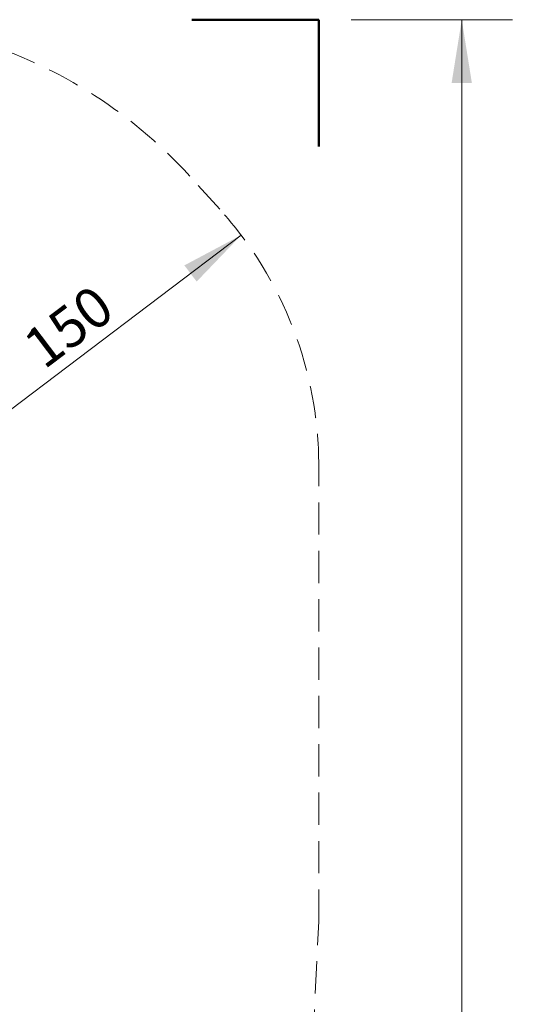
# Model space of a CAD drawing. Units: millimetres. Extents: x -305 to 1254, y 283 to 1535.
# Drawn here: x 1055 to 1254, y 1120 to 1507 of the extents above; entities that cross this region are included whole.
import ezdxf

# ---------------------------------------------------------------- set-up
doc = ezdxf.new("R2010")
doc.units = ezdxf.units.MM
doc.header["$LTSCALE"] = 100
doc.linetypes.add('HIDDEN', pattern=[0.1905, 0.127, -0.0635])
doc.styles.add('SLDTEXTSTYLE1', font='TXT', dxfattribs={"width": 0.75})
doc.dimstyles.new('SLDDIMSTYLE0', dxfattribs={"dimtxt": 15.875, "dimasz": 25, "dimexe": 0, "dimexo": 0.0625, "dimgap": 3.96875, "dimtad": 0, "dimtih": 1, "dimtoh": 1, "dimdec": 0, "dimrnd": 1e-09, "dimzin": 12, "dimdsep": 46, "dimtxsty": 'SLDTEXTSTYLE1', "dimsah": 1, "dimcen": 0.09, "dimadec": 0, "dimazin": 3, "dimtfac": 1, "dimtdec": 0, "dimtofl": 0, "dimtmove": 0, "dimatfit": 3, "dimfxl": 0, "dimfrac": 2, "dimtolj": 1, "dimtzin": 12, "dimarcsym": 0})
doc.dimstyles.new('SLDDIMSTYLE2', dxfattribs={"dimtxt": 15.875, "dimasz": 25, "dimexe": 0, "dimexo": 0.0625, "dimgap": 3.96875, "dimtad": 2, "dimdec": 0, "dimrnd": 1e-09, "dimzin": 12, "dimdsep": 46, "dimtxsty": 'SLDTEXTSTYLE1', "dimsah": 1, "dimcen": 0, "dimadec": 0, "dimazin": 3, "dimtfac": 1, "dimtdec": 0, "dimtofl": 0, "dimtmove": 0, "dimatfit": 3, "dimfxl": 0, "dimfrac": 2, "dimtolj": 1, "dimtzin": 12, "dimarcsym": 0})

# ---------------------------------------------------------------- blocks, each defined once
blk = doc.blocks.new('_D_1')
at = {"color": 7, "linetype": 'Continuous', "lineweight": 18}
for p, q in [((1185.89, 1507.43), (1249.49, 1507.43)), ((1229.49, 1507.43), (1229.49, 943.06)), ((1229.49, 353.47), (1229.49, 917.84)), ((1185.89, 353.47), (1249.49, 353.47))]:
    blk.add_line(p, q, dxfattribs=at)
for points in [[(1229.49, 1507.43), (1225.49, 1482.43), (1233.49, 1482.43)], [(1229.49, 353.47), (1233.49, 378.47), (1225.49, 378.47)]]:
    blk.add_solid(points, dxfattribs=at)
at = {"color": 7, "linetype": 'Continuous', "lineweight": 18, "insert": (1206.04, 938.3), "char_height": 15.875, "attachment_point": 1, "style": 'SLDTEXTSTYLE1'}
blk.add_mtext('1154', dxfattribs=at)
blk = doc.blocks.new('_D_5')
at = {"color": 7, "linetype": 'Continuous', "lineweight": 18}
blk.add_line((1142.65, 1422.57), (1022.49, 1331.62), dxfattribs=at)
blk.add_solid([(1142.65, 1422.57), (1120.3, 1410.67), (1125.13, 1404.29)], dxfattribs=at)
at = {"color": 7, "linetype": 'Continuous', "lineweight": 18, "insert": (1055.47, 1382.03), "char_height": 15.875, "attachment_point": 1, "rotation": 37.1218, "style": 'SLDTEXTSTYLE1'}
blk.add_mtext('150', dxfattribs=at)

msp = doc.modelspace()

# ---------------------------------------------------------------- linework, layer by layer
at = {"color": 7, "linetype": 'Continuous', "lineweight": 50}
for p, q in [((1173.19, 1507.43), (1123.19, 1507.43)), ((1173.19, 1457.43), (1173.19, 1507.43))]:
    msp.add_line(p, q, dxfattribs=at)
at = {"color": 7, "linetype": 'HIDDEN', "lineweight": 18}
for p, q in [((1134.2, 1432.77), (1122.42, 1445.78)), ((1173.19, 1152.23), (1173.19, 1331.62)), ((1140.89, 496.09), (1173.19, 1152.23))]:
    msp.add_line(p, q, dxfattribs=at)
for centre, radius, start, end in [((983.43, 1319.93), 187.5, 42.1591, 105.8731), ((1022.49, 1331.62), 150.7, 360, 42.1591)]:
    msp.add_arc(centre, radius, start, end, dxfattribs=at)

# ---------------------------------------------------------------- dimensions: what is measured, and where the dimension line sits
at = {"color": 7, "linetype": 'Continuous', "lineweight": 18}
dim = msp.add_linear_dim(base=(1229.49, 353.47), p1=(1173.19, 1507.43), p2=(1173.19, 353.47), angle=90, dimstyle='SLDDIMSTYLE0', dxfattribs=at)
dim.commit()
dim.dimension.update_dxf_attribs({"geometry": '_D_1', "text_midpoint": (1229.49, 930.45), "dimtype": 160})
dim = msp.add_radius_dim(center=(1022.49, 1331.62), mpoint=(1142.65, 1422.57), text='150', dimstyle='SLDDIMSTYLE2', override={"dimpost": '<>'}, dxfattribs=at)
dim.commit()
dim.dimension.update_dxf_attribs({"geometry": '_D_5', "text_midpoint": (1082.57, 1377.09), "dimtype": 164})

doc.saveas('drawing.dxf')
